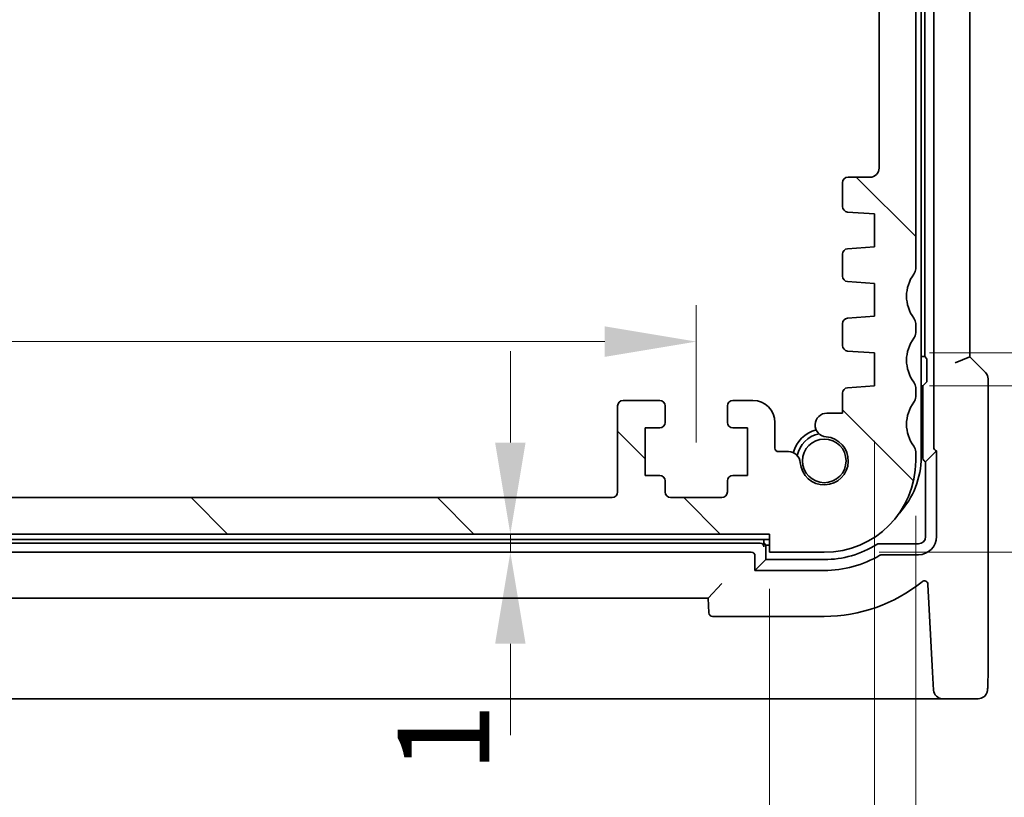
# Model space of a CAD drawing. Units: millimetres. Extents: x 29 to 4175, y 16 to 859.
# Drawn here: x 1350 to 1404, y 175 to 218 of the extents above; entities that cross this region are included whole.
import ezdxf

# ---------------------------------------------------------------- set-up
doc = ezdxf.new("R2010")
doc.units = ezdxf.units.MM
doc.header["$LTSCALE"] = 2
doc.layers.get('Defpoints').update_dxf_attribs({"lineweight": 25})
for name, color, linetype, lineweight in [('Dimension (ISO)', 7, 'Continuous', 18), ('Hatch (ISO)', 1, 'Continuous', 18), ('Visible (ISO)', 7, 'Continuous', 35)]:
    doc.layers.add(name, color=color, linetype=linetype, lineweight=lineweight)
doc.styles.add('Note Text (TK)', font='txt')
doc.dimstyles.new('Default - Method 1b (TK)', dxfattribs={"dimscale": 2, "dimtxt": 2.5, "dimasz": 2.5, "dimexe": 1, "dimexo": 1.5, "dimgap": 1, "dimtad": 1, "dimtoh": 1, "dimrnd": 1e-08, "dimdsep": 46, "dimtxsty": 'Note Text (TK)', "dimcen": 0.09, "dimdle": 5, "dimclrd": 100, "dimclre": 100, "dimclrt": 7, "dimadec": 1, "dimazin": 1, "dimtfac": 1, "dimtmove": 0, "dimatfit": 3, "dimfxl": 1, "dimtolj": 1, "dimlwd": -1, "dimlwe": -1, "dimarcsym": 0})

# ---------------------------------------------------------------- blocks, each defined once
blk = doc.blocks.new('*D35')
at = {"layer": 'Defpoints', "color": 0}
for p in [(1390.855, 189.568), (1376.688, 188.568), (1390.855, 188.568)]:
    blk.add_point(p, dxfattribs=at)
at = {"layer": 'Dimension (ISO)', "color": 100}
for p, q in [((1376.688, 194.568), (1376.688, 199.568)), ((1387.855, 189.568), (1374.688, 189.568)), ((1376.688, 189.568), (1376.688, 188.568)), ((1387.855, 188.568), (1374.688, 188.568)), ((1376.688, 183.568), (1376.688, 178.568))]:
    blk.add_line(p, q, dxfattribs=at)
for points in [[(1375.855, 194.568), (1377.522, 194.568), (1376.688, 189.568)], [(1375.855, 183.568), (1377.522, 183.568), (1376.688, 188.568)]]:
    blk.add_solid(points, dxfattribs=at)
at = {"layer": 'Dimension (ISO)', "color": 7, "insert": (1373.034, 176.534), "char_height": 5, "attachment_point": 4, "rotation": 90, "style": 'Note Text (TK)'}
blk.add_mtext('\\A1;1', dxfattribs=at)
blk = doc.blocks.new('*D40')
at = {"layer": 'Defpoints', "color": 0}
for p in [(1266.855, 189.568), (1390.855, 189.568), (1390.855, 162.568)]:
    blk.add_point(p, dxfattribs=at)
at = {"layer": 'Dimension (ISO)', "color": 100}
for p, q in [((1266.855, 186.568), (1266.855, 160.568)), ((1390.855, 186.568), (1390.855, 160.568)), ((1271.855, 162.568), (1385.855, 162.568))]:
    blk.add_line(p, q, dxfattribs=at)
for points in [[(1271.855, 163.402), (1271.855, 161.735), (1266.855, 162.568)], [(1385.855, 163.402), (1385.855, 161.735), (1390.855, 162.568)]]:
    blk.add_solid(points, dxfattribs=at)
at = {"layer": 'Dimension (ISO)', "color": 7, "insert": (1323.898, 167.068), "char_height": 5, "attachment_point": 4, "style": 'Note Text (TK)'}
blk.add_mtext('\\A1;124', dxfattribs=at)
blk = doc.blocks.new('*D41')
at = {"layer": 'Defpoints', "color": 0}
for p in [(1261.105, 197.668), (1396.605, 197.668), (1396.605, 144.568)]:
    blk.add_point(p, dxfattribs=at)
at = {"layer": 'Dimension (ISO)', "color": 100}
for p, q in [((1261.105, 194.668), (1261.105, 142.568)), ((1396.605, 194.668), (1396.605, 142.568)), ((1266.105, 144.568), (1391.605, 144.568))]:
    blk.add_line(p, q, dxfattribs=at)
for points in [[(1266.105, 145.402), (1266.105, 143.735), (1261.105, 144.568)], [(1391.605, 145.402), (1391.605, 143.735), (1396.605, 144.568)]]:
    blk.add_solid(points, dxfattribs=at)
at = {"layer": 'Dimension (ISO)', "color": 7, "insert": (1321.412, 149.068), "char_height": 5, "attachment_point": 4, "style": 'Note Text (TK)'}
blk.add_mtext('\\A1;135.5', dxfattribs=at)
blk = doc.blocks.new('*D42')
at = {"layer": 'Defpoints', "color": 0}
for p in [(1386.855, 200.086), (1270.855, 191.568), (1386.855, 191.568)]:
    blk.add_point(p, dxfattribs=at)
at = {"layer": 'Dimension (ISO)', "color": 100}
for p, q in [((1270.855, 194.568), (1270.855, 202.086)), ((1386.855, 194.568), (1386.855, 202.086)), ((1275.855, 200.086), (1381.855, 200.086))]:
    blk.add_line(p, q, dxfattribs=at)
for points in [[(1275.855, 200.919), (1275.855, 199.252), (1270.855, 200.086)], [(1381.855, 200.919), (1381.855, 199.252), (1386.855, 200.086)]]:
    blk.add_solid(points, dxfattribs=at)
at = {"layer": 'Dimension (ISO)', "color": 7, "insert": (1323.983, 204.586), "char_height": 5, "attachment_point": 4, "style": 'Note Text (TK)'}
blk.add_mtext('\\A1;116', dxfattribs=at)
blk = doc.blocks.new('*D43')
at = {"layer": 'Defpoints', "color": 0}
for p in [(1258.855, 193.568), (1398.855, 193.568), (1398.855, 126.568)]:
    blk.add_point(p, dxfattribs=at)
at = {"layer": 'Dimension (ISO)', "color": 100}
for p, q in [((1258.855, 190.568), (1258.855, 124.568)), ((1398.855, 190.568), (1398.855, 124.568)), ((1263.855, 126.568), (1393.855, 126.568))]:
    blk.add_line(p, q, dxfattribs=at)
for points in [[(1263.855, 127.402), (1263.855, 125.735), (1258.855, 126.568)], [(1393.855, 127.402), (1393.855, 125.735), (1398.855, 126.568)]]:
    blk.add_solid(points, dxfattribs=at)
at = {"layer": 'Dimension (ISO)', "color": 7, "insert": (1324.687, 131.068), "char_height": 5, "attachment_point": 4, "style": 'Note Text (TK)'}
blk.add_mtext('\\A1;140', dxfattribs=at)
blk = doc.blocks.new('_DotSmall')
at = {"color": 0, "linetype": 'ByBlock', "const_width": 0.5}
blk.add_lwpolyline([(-0.0625, 0, 1), (0.0625, 0, 1)], format="xyb", close=True, dxfattribs=at)
blk = doc.blocks.new('*D44')
at = {"layer": 'Defpoints', "color": 0}
for p in [(1396.605, 197.668), (1420.812, 197.668), (1393.855, 188.568)]:
    blk.add_point(p, dxfattribs=at)
at = {"layer": 'Dimension (ISO)', "color": 100}
for p, q in [((1420.812, 197.668), (1420.812, 202.668)), ((1399.605, 197.668), (1422.812, 197.668)), ((1420.812, 188.568), (1420.812, 197.668)), ((1396.855, 188.568), (1422.812, 188.568)), ((1420.812, 183.568), (1420.812, 178.568))]:
    blk.add_line(p, q, dxfattribs=at)
blk.add_solid([(1419.979, 183.568), (1421.645, 183.568), (1420.812, 188.568)], dxfattribs=at)
at = {"layer": 'Dimension (ISO)', "color": 100, "xscale": 5, "yscale": 5, "zscale": 5, "rotation": 270}
blk.add_blockref('_DotSmall', (1420.812, 197.668), dxfattribs=at)
at = {"layer": 'Dimension (ISO)', "color": 7, "insert": (1416.312, 177.074), "char_height": 5, "attachment_point": 4, "rotation": 90, "style": 'Note Text (TK)'}
blk.add_mtext('\\A1;9.1', dxfattribs=at)
blk = doc.blocks.new('*D45')
at = {"layer": 'Defpoints', "color": 0}
for p in [(1396.605, 199.468), (1420.812, 199.468), (1396.605, 197.668)]:
    blk.add_point(p, dxfattribs=at)
at = {"layer": 'Dimension (ISO)', "color": 100}
for p, q in [((1420.812, 204.468), (1420.812, 209.468)), ((1420.812, 198.568), (1438.812, 200.568)), ((1438.812, 200.568), (1438.812, 188.926)), ((1399.605, 199.468), (1422.812, 199.468)), ((1420.812, 197.668), (1420.812, 199.468)), ((1420.812, 197.668), (1420.812, 199.468)), ((1399.605, 197.668), (1422.812, 197.668)), ((1420.812, 197.668), (1420.812, 192.668))]:
    blk.add_line(p, q, dxfattribs=at)
blk.add_solid([(1419.979, 204.468), (1421.645, 204.468), (1420.812, 199.468)], dxfattribs=at)
at = {"layer": 'Dimension (ISO)', "color": 100, "xscale": 5, "yscale": 5, "zscale": 5, "rotation": 90}
blk.add_blockref('_DotSmall', (1420.812, 197.668), dxfattribs=at)
at = {"layer": 'Dimension (ISO)', "color": 7, "insert": (1434.312, 190.926), "char_height": 5, "attachment_point": 4, "rotation": 90, "style": 'Note Text (TK)'}
blk.add_mtext('\\A1;1.8', dxfattribs=at)

msp = doc.modelspace()

# ---------------------------------------------------------------- hatches: boundary and pattern name
at = {"layer": 'Hatch (ISO)'}
h = msp.add_hatch(dxfattribs=at)
h.set_pattern_fill('ANSI31', color=256, scale=76.2, angle=90.00021, style=0)
h.set_pattern_definition([(135.0002, (777.5, -8), (-6.73517, -6.73522), [])])
edge = h.paths.add_edge_path()
edge.add_ellipse((1259.355, 201.0682), major_axis=(-0.4, 0.3), ratio=1, start_angle=0, end_angle=36.8699)
edge.add_line((1258.855, 201.0682), (1258.855, 200.5682))
edge.add_ellipse((1259.355, 200.5682), major_axis=(-0.5, 0), ratio=1, start_angle=0, end_angle=36.8699)
edge.add_ellipse((1257.355, 199.0682), major_axis=(1.6, 1.2), ratio=1, start_angle=286.2602, end_angle=360, ccw=False)
edge.add_ellipse((1259.355, 197.5682), major_axis=(-0.4, 0.3), ratio=1, start_angle=0, end_angle=36.8699)
edge.add_line((1258.855, 197.5682), (1258.855, 197.0682))
edge.add_ellipse((1259.355, 197.0682), major_axis=(-0.5, 0), ratio=1, start_angle=0, end_angle=36.8699)
edge.add_ellipse((1257.355, 195.5682), major_axis=(1.6, 1.2), ratio=1, start_angle=286.2602, end_angle=360, ccw=False)
edge.add_ellipse((1259.355, 194.0682), major_axis=(-0.4, 0.3), ratio=1, start_angle=0, end_angle=36.8699)
edge.add_line((1258.855, 194.0682), (1258.855, 193.5682))
edge.add_ellipse((1263.855, 193.5682), major_axis=(-5, 0), ratio=1, start_angle=0, end_angle=90)
edge.add_line((1263.855, 188.5682), (1266.855, 188.5682))
edge.add_line((1266.855, 188.5682), (1266.855, 189.5682))
edge.add_line((1266.855, 189.5682), (1390.855, 189.5682))
edge.add_line((1390.855, 189.5682), (1390.855, 188.5682))
edge.add_line((1390.855, 188.5682), (1393.855, 188.5682))
edge.add_ellipse((1393.855, 193.5682), major_axis=(0, -5), ratio=1, start_angle=0, end_angle=90)
edge.add_line((1398.855, 193.5682), (1398.855, 194.0682))
edge.add_ellipse((1398.355, 194.0682), major_axis=(0.5, 0), ratio=1, start_angle=0, end_angle=36.8699)
edge.add_ellipse((1400.355, 195.5682), major_axis=(-1.6, -1.2), ratio=1, start_angle=286.2602, end_angle=360, ccw=False)
edge.add_ellipse((1398.355, 197.0682), major_axis=(0.4, -0.3), ratio=1, start_angle=0, end_angle=36.8699)
edge.add_line((1398.855, 197.0682), (1398.855, 197.5682))
edge.add_ellipse((1398.355, 197.5682), major_axis=(0.5, 0), ratio=1, start_angle=0, end_angle=36.8699)
edge.add_ellipse((1400.355, 199.0682), major_axis=(-1.6, -1.2), ratio=1, start_angle=286.2602, end_angle=360, ccw=False)
edge.add_ellipse((1398.355, 200.5682), major_axis=(0.4, -0.3), ratio=1, start_angle=0, end_angle=36.8699)
edge.add_line((1398.855, 200.5682), (1398.855, 201.0682))
edge.add_ellipse((1398.355, 201.0682), major_axis=(0.5, 0), ratio=1, start_angle=0, end_angle=36.8699)
edge.add_ellipse((1400.355, 202.5682), major_axis=(-1.6, -1.2), ratio=1, start_angle=286.2602, end_angle=360, ccw=False)
edge.add_ellipse((1398.355, 204.0682), major_axis=(0.4, -0.3), ratio=1, start_angle=0, end_angle=36.8699)
edge.add_line((1398.855, 204.0682), (1398.855, 226.0182))
edge.add_ellipse((1398.355, 226.0182), major_axis=(0.5, 0), ratio=1, start_angle=0, end_angle=36.8699)
edge.add_ellipse((1400.355, 227.5182), major_axis=(-1.6, -1.2), ratio=1, start_angle=323.1301, end_angle=360, ccw=False)
edge.add_line((1398.355, 227.5182), (1397.455, 227.5182))
edge.add_ellipse((1397.455, 227.2182), major_axis=(0, 0.3), ratio=1, start_angle=0, end_angle=90)
edge.add_line((1397.155, 227.2182), (1397.155, 225.9682))
edge.add_line((1397.155, 225.9682), (1397.155, 224.4682))
edge.add_line((1397.155, 224.4682), (1397.155, 224.2682))
edge.add_ellipse((1396.855, 224.2682), major_axis=(0.3, 0), ratio=1, start_angle=270, end_angle=360, ccw=False)
edge.add_line((1396.855, 223.9682), (1395.455, 223.9682))
edge.add_ellipse((1395.455, 224.2682), major_axis=(0, -0.3), ratio=1, start_angle=270, end_angle=360, ccw=False)
edge.add_line((1395.155, 224.2682), (1395.155, 224.4682))
edge.add_line((1395.155, 224.4682), (1395.155, 225.9682))
edge.add_line((1395.155, 225.9682), (1395.155, 227.2182))
edge.add_ellipse((1394.855, 227.2182), major_axis=(0.3, 0), ratio=1, start_angle=0, end_angle=90)
edge.add_line((1394.855, 227.5182), (1393.955, 227.5182))
edge.add_ellipse((1393.955, 227.2182), major_axis=(0, 0.3), ratio=1, start_angle=0, end_angle=90)
edge.add_line((1393.655, 227.2182), (1393.655, 223.5182))
edge.add_ellipse((1394.655, 223.5182), major_axis=(-1, 0), ratio=1, start_angle=0, end_angle=90)
edge.add_line((1394.655, 222.5182), (1396.355, 222.5182))
edge.add_ellipse((1396.355, 222.0182), major_axis=(0, 0.5), ratio=1, start_angle=270, end_angle=360, ccw=False)
edge.add_line((1396.855, 222.0182), (1396.855, 209.5714))
edge.add_ellipse((1396.355, 209.5714), major_axis=(0.5, 0), ratio=1, start_angle=270, end_angle=360, ccw=False)
edge.add_line((1396.355, 209.0714), (1395.155, 209.0714))
edge.add_ellipse((1395.155, 208.7714), major_axis=(0, 0.3), ratio=1, start_angle=0, end_angle=90)
edge.add_line((1394.855, 208.7714), (1394.855, 207.4677))
edge.add_ellipse((1395.155, 207.4677), major_axis=(-0.3, 0), ratio=1, start_angle=0, end_angle=86.10337)
edge.add_line((1395.1346, 207.1684), (1396.605, 207.0682))
edge.add_line((1396.605, 207.0682), (1396.605, 205.2682))
edge.add_line((1396.605, 205.2682), (1395.134, 205.1653))
edge.add_ellipse((1395.155, 204.8661), major_axis=(-0.0209, 0.2993), ratio=1, start_angle=0, end_angle=86)
edge.add_line((1394.855, 204.8661), (1394.855, 203.6677))
edge.add_ellipse((1395.155, 203.6677), major_axis=(-0.3, 0), ratio=1, start_angle=0, end_angle=86.10337)
edge.add_line((1395.1346, 203.3684), (1396.605, 203.2682))
edge.add_line((1396.605, 203.2682), (1396.605, 201.4682))
edge.add_line((1396.605, 201.4682), (1395.134, 201.3653))
edge.add_ellipse((1395.155, 201.0661), major_axis=(-0.0209, 0.2993), ratio=1, start_angle=0, end_angle=86)
edge.add_line((1394.855, 201.0661), (1394.855, 199.8703))
edge.add_ellipse((1395.155, 199.8703), major_axis=(-0.3, 0), ratio=1, start_angle=0, end_angle=86)
edge.add_line((1395.134, 199.5711), (1396.605, 199.4682))
edge.add_line((1396.605, 199.4682), (1396.605, 197.6682))
edge.add_line((1396.605, 197.6682), (1395.134, 197.5653))
edge.add_ellipse((1395.155, 197.2661), major_axis=(-0.0209, 0.2993), ratio=1, start_angle=0, end_angle=86)
edge.add_line((1394.855, 197.2661), (1394.855, 196.1776))
edge.add_line((1394.855, 196.1776), (1394.0029, 196.1776))
edge.add_ellipse((1394.0029, 195.5276), major_axis=(0, 0.65), ratio=1, start_angle=0, end_angle=175.68334)
edge.add_ellipse((1393.855, 193.5682), major_axis=(0.099, 1.3113), ratio=1, start_angle=98.63332, end_angle=360, ccw=False)
edge.add_ellipse((1391.8955, 193.4203), major_axis=(0.6482, 0.0489), ratio=1, start_angle=0, end_angle=85.6858)
edge.add_line((1391.8955, 194.0703), (1391.355, 194.0703))
edge.add_ellipse((1391.355, 194.2703), major_axis=(0, -0.2), ratio=1, start_angle=270, end_angle=360, ccw=False)
edge.add_line((1391.155, 194.2703), (1391.155, 195.6682))
edge.add_ellipse((1389.955, 195.6682), major_axis=(1.2, 0), ratio=1, start_angle=0, end_angle=90)
edge.add_line((1389.955, 196.8682), (1388.855, 196.8682))
edge.add_ellipse((1388.855, 196.5682), major_axis=(0, 0.3), ratio=1, start_angle=0, end_angle=90)
edge.add_line((1388.555, 196.5682), (1388.555, 195.6682))
edge.add_ellipse((1388.855, 195.6682), major_axis=(-0.3, 0), ratio=1, start_angle=0, end_angle=90)
edge.add_line((1388.855, 195.3682), (1389.655, 195.3682))
edge.add_line((1389.655, 195.3682), (1389.655, 192.7682))
edge.add_line((1389.655, 192.7682), (1388.855, 192.7682))
edge.add_ellipse((1388.855, 192.4682), major_axis=(0, 0.3), ratio=1, start_angle=0, end_angle=90)
edge.add_line((1388.555, 192.4682), (1388.555, 191.8682))
edge.add_ellipse((1388.255, 191.8682), major_axis=(0.3, 0), ratio=1, start_angle=270, end_angle=360, ccw=False)
edge.add_line((1388.255, 191.5682), (1385.455, 191.5682))
edge.add_ellipse((1385.455, 191.8682), major_axis=(0, -0.3), ratio=1, start_angle=270, end_angle=360, ccw=False)
edge.add_line((1385.155, 191.8682), (1385.155, 192.4682))
edge.add_ellipse((1384.855, 192.4682), major_axis=(0.3, 0), ratio=1, start_angle=0, end_angle=90)
edge.add_line((1384.855, 192.7682), (1384.055, 192.7682))
edge.add_line((1384.055, 192.7682), (1384.055, 195.3682))
edge.add_line((1384.055, 195.3682), (1384.855, 195.3682))
edge.add_ellipse((1384.855, 195.6682), major_axis=(0, -0.3), ratio=1, start_angle=0, end_angle=90)
edge.add_line((1385.155, 195.6682), (1385.155, 196.5682))
edge.add_ellipse((1384.855, 196.5682), major_axis=(0.3, 0), ratio=1, start_angle=0, end_angle=90)
edge.add_line((1384.855, 196.8682), (1382.855, 196.8682))
edge.add_ellipse((1382.855, 196.5682), major_axis=(0, 0.3), ratio=1, start_angle=0, end_angle=90)
edge.add_line((1382.555, 196.5682), (1382.555, 191.8682))
edge.add_ellipse((1382.255, 191.8682), major_axis=(0.3, 0), ratio=1, start_angle=270, end_angle=360, ccw=False)
edge.add_line((1382.255, 191.5682), (1275.455, 191.5682))
edge.add_ellipse((1275.455, 191.8682), major_axis=(0, -0.3), ratio=1, start_angle=270, end_angle=360, ccw=False)
edge.add_line((1275.155, 191.8682), (1275.155, 196.5682))
edge.add_ellipse((1274.855, 196.5682), major_axis=(0.3, 0), ratio=1, start_angle=0, end_angle=90)
edge.add_line((1274.855, 196.8682), (1272.855, 196.8682))
edge.add_ellipse((1272.855, 196.5682), major_axis=(0, 0.3), ratio=1, start_angle=0, end_angle=90)
edge.add_line((1272.555, 196.5682), (1272.555, 195.6682))
edge.add_ellipse((1272.855, 195.6682), major_axis=(-0.3, 0), ratio=1, start_angle=0, end_angle=90)
edge.add_line((1272.855, 195.3682), (1273.655, 195.3682))
edge.add_line((1273.655, 195.3682), (1273.655, 192.7682))
edge.add_line((1273.655, 192.7682), (1272.855, 192.7682))
edge.add_ellipse((1272.855, 192.4682), major_axis=(0, 0.3), ratio=1, start_angle=0, end_angle=90)
edge.add_line((1272.555, 192.4682), (1272.555, 191.8682))
edge.add_ellipse((1272.255, 191.8682), major_axis=(0.3, 0), ratio=1, start_angle=270, end_angle=360, ccw=False)
edge.add_line((1272.255, 191.5682), (1269.455, 191.5682))
edge.add_ellipse((1269.455, 191.8682), major_axis=(0, -0.3), ratio=1, start_angle=270, end_angle=360, ccw=False)
edge.add_line((1269.155, 191.8682), (1269.155, 192.4682))
edge.add_ellipse((1268.855, 192.4682), major_axis=(0.3, 0), ratio=1, start_angle=0, end_angle=90)
edge.add_line((1268.855, 192.7682), (1268.055, 192.7682))
edge.add_line((1268.055, 192.7682), (1268.055, 195.3682))
edge.add_line((1268.055, 195.3682), (1268.855, 195.3682))
edge.add_ellipse((1268.855, 195.6682), major_axis=(0, -0.3), ratio=1, start_angle=0, end_angle=90)
edge.add_line((1269.155, 195.6682), (1269.155, 196.5682))
edge.add_ellipse((1268.855, 196.5682), major_axis=(0.3, 0), ratio=1, start_angle=0, end_angle=90)
edge.add_line((1268.855, 196.8682), (1267.755, 196.8682))
edge.add_ellipse((1267.755, 195.6682), major_axis=(0, 1.2), ratio=1, start_angle=0, end_angle=90)
edge.add_line((1266.555, 195.6682), (1266.555, 194.2703))
edge.add_ellipse((1266.355, 194.2703), major_axis=(0.2, 0), ratio=1, start_angle=270, end_angle=360, ccw=False)
edge.add_line((1266.355, 194.0703), (1265.8144, 194.0703))
edge.add_ellipse((1265.8144, 193.4203), major_axis=(0, 0.65), ratio=1, start_angle=0, end_angle=85.6858)
edge.add_ellipse((1263.855, 193.5682), major_axis=(1.3113, -0.099), ratio=1, start_angle=98.63332, end_angle=360, ccw=False)
edge.add_ellipse((1263.7071, 195.5276), major_axis=(0.0489, -0.6482), ratio=1, start_angle=0, end_angle=175.68334)
edge.add_line((1263.7071, 196.1776), (1262.855, 196.1776))
edge.add_line((1262.855, 196.1776), (1262.855, 197.2661))
edge.add_ellipse((1262.555, 197.2661), major_axis=(0.3, 0), ratio=1, start_angle=0, end_angle=86)
edge.add_line((1262.5759, 197.5653), (1261.105, 197.6682))
edge.add_line((1261.105, 197.6682), (1261.105, 199.4682))
edge.add_line((1261.105, 199.4682), (1262.5759, 199.5711))
edge.add_ellipse((1262.555, 199.8703), major_axis=(0.0209, -0.2993), ratio=1, start_angle=0, end_angle=86)
edge.add_line((1262.855, 199.8703), (1262.855, 201.0661))
edge.add_ellipse((1262.555, 201.0661), major_axis=(0.3, 0), ratio=1, start_angle=0, end_angle=86)
edge.add_line((1262.5759, 201.3653), (1261.105, 201.4682))
edge.add_line((1261.105, 201.4682), (1261.105, 203.2682))
edge.add_line((1261.105, 203.2682), (1262.5754, 203.3684))
edge.add_ellipse((1262.555, 203.6677), major_axis=(0.0204, -0.2993), ratio=1, start_angle=0, end_angle=86.10337)
edge.add_line((1262.855, 203.6677), (1262.855, 204.8661))
edge.add_ellipse((1262.555, 204.8661), major_axis=(0.3, 0), ratio=1, start_angle=0, end_angle=86)
edge.add_line((1262.5759, 205.1653), (1261.105, 205.2682))
edge.add_line((1261.105, 205.2682), (1261.105, 207.0682))
edge.add_line((1261.105, 207.0682), (1262.5754, 207.1684))
edge.add_ellipse((1262.555, 207.4677), major_axis=(0.0204, -0.2993), ratio=1, start_angle=0, end_angle=86.10337)
edge.add_line((1262.855, 207.4677), (1262.855, 208.7714))
edge.add_ellipse((1262.555, 208.7714), major_axis=(0.3, 0), ratio=1, start_angle=0, end_angle=90)
edge.add_line((1262.555, 209.0714), (1261.355, 209.0714))
edge.add_ellipse((1261.355, 209.5714), major_axis=(0, -0.5), ratio=1, start_angle=270, end_angle=360, ccw=False)
edge.add_line((1260.855, 209.5714), (1260.855, 222.0182))
edge.add_ellipse((1261.355, 222.0182), major_axis=(-0.5, 0), ratio=1, start_angle=270, end_angle=360, ccw=False)
edge.add_line((1261.355, 222.5182), (1263.055, 222.5182))
edge.add_ellipse((1263.055, 223.5182), major_axis=(0, -1), ratio=1, start_angle=0, end_angle=90)
edge.add_line((1264.055, 223.5182), (1264.055, 227.2182))
edge.add_ellipse((1263.755, 227.2182), major_axis=(0.3, 0), ratio=1, start_angle=0, end_angle=90)
edge.add_line((1263.755, 227.5182), (1262.855, 227.5182))
edge.add_ellipse((1262.855, 227.2182), major_axis=(0, 0.3), ratio=1, start_angle=0, end_angle=90)
edge.add_line((1262.555, 227.2182), (1262.555, 225.9682))
edge.add_line((1262.555, 225.9682), (1262.555, 224.4682))
edge.add_line((1262.555, 224.4682), (1262.555, 224.2682))
edge.add_ellipse((1262.255, 224.2682), major_axis=(0.3, 0), ratio=1, start_angle=270, end_angle=360, ccw=False)
edge.add_line((1262.255, 223.9682), (1260.855, 223.9682))
edge.add_ellipse((1260.855, 224.2682), major_axis=(0, -0.3), ratio=1, start_angle=270, end_angle=360, ccw=False)
edge.add_line((1260.555, 224.2682), (1260.555, 224.4682))
edge.add_line((1260.555, 224.4682), (1260.555, 225.9682))
edge.add_line((1260.555, 225.9682), (1260.555, 227.2182))
edge.add_ellipse((1260.255, 227.2182), major_axis=(0.3, 0), ratio=1, start_angle=0, end_angle=90)
edge.add_line((1260.255, 227.5182), (1259.355, 227.5182))
edge.add_ellipse((1257.355, 227.5182), major_axis=(2, 0), ratio=1, start_angle=323.1301, end_angle=360, ccw=False)
edge.add_ellipse((1259.355, 226.0182), major_axis=(-0.4, 0.3), ratio=1, start_angle=0, end_angle=36.8699)
edge.add_line((1258.855, 226.0182), (1258.855, 204.0682))
edge.add_ellipse((1259.355, 204.0682), major_axis=(-0.5, 0), ratio=1, start_angle=0, end_angle=36.8699)
edge.add_ellipse((1257.355, 202.5682), major_axis=(1.6, 1.2), ratio=1, start_angle=286.2602, end_angle=360, ccw=False)

# ---------------------------------------------------------------- linework, layer by layer
at = {"layer": 'Visible (ISO)'}
for p, q in [((1399.155, 193.7682), (1399.155, 233.3682)), ((1399.8439, 233.5682), (1399.8439, 194.3087)), ((1399.355, 227.8682), (1399.355, 199.2682)), ((1401.8119, 199.2504), (1401.8119, 227.886)), ((1398.855, 204.0682), (1398.855, 226.0182)), ((1396.855, 222.0182), (1396.855, 209.5714)), ((1396.355, 209.0714), (1395.155, 209.0714)), ((1394.855, 208.7714), (1394.855, 207.4677)), ((1395.1346, 207.1684), (1396.605, 207.0682)), ((1396.605, 207.0682), (1396.605, 205.2682)), ((1396.605, 205.2682), (1395.134, 205.1653)), ((1394.855, 204.8661), (1394.855, 203.6677)), ((1395.1346, 203.3684), (1396.605, 203.2682)), ((1396.605, 203.2682), (1396.605, 201.4682)), ((1396.605, 201.4682), (1395.134, 201.3653)), ((1394.855, 201.0661), (1394.855, 199.8703)), ((1398.855, 200.5682), (1398.855, 201.0682)), ((1395.134, 199.5711), (1396.605, 199.4682)), ((1396.605, 199.4682), (1396.605, 197.6682)), ((1399.355, 199.2682), (1399.155, 199.2682)), ((1399.453, 199.1702), (1399.355, 199.2682)), ((1401.8119, 199.2504), (1401.0119, 198.919)), ((1402.6655, 198.3968), (1401.8119, 199.2504)), ((1399.4597, 198.9703), (1399.4597, 198.0661)), ((1396.605, 197.6682), (1395.134, 197.5653)), ((1399.155, 197.6634), (1399.2502, 197.6634)), ((1399.453, 197.8662), (1399.2502, 197.6634)), ((1399.2502, 197.6634), (1399.2502, 193.7151)), ((1402.8119, 182.0682), (1402.8119, 198.0433)), ((1394.855, 197.2661), (1394.855, 196.1776)), ((1398.855, 197.0682), (1398.855, 197.5682)), ((1382.555, 196.5682), (1382.555, 191.8682)), ((1384.855, 196.8682), (1382.855, 196.8682)), ((1385.155, 195.6682), (1385.155, 196.5682)), ((1388.555, 196.5682), (1388.555, 195.6682)), ((1389.955, 196.8682), (1388.855, 196.8682)), ((1394.855, 196.1776), (1394.0029, 196.1776)), ((1391.155, 194.2703), (1391.155, 195.6682)), ((1384.055, 192.7682), (1384.055, 195.3682)), ((1384.055, 195.3682), (1384.855, 195.3682)), ((1388.855, 195.3682), (1389.655, 195.3682)), ((1389.655, 195.3682), (1389.655, 192.7682)), ((1391.8955, 194.0703), (1391.355, 194.0703)), ((1398.855, 193.5682), (1398.855, 194.0682)), ((1399.9939, 194.1152), (1399.4002, 193.5215)), ((1399.9939, 194.1152), (1399.9939, 189.4263)), ((1399.4002, 193.5215), (1399.4002, 189.4263)), ((1384.855, 192.7682), (1384.055, 192.7682)), ((1385.155, 191.8682), (1385.155, 192.4682)), ((1388.555, 192.4682), (1388.555, 191.8682)), ((1389.655, 192.7682), (1388.855, 192.7682)), ((1382.255, 191.5682), (1275.455, 191.5682)), ((1388.255, 191.5682), (1385.455, 191.5682)), ((1266.855, 189.5682), (1390.855, 189.5682)), ((1390.855, 189.5682), (1390.855, 188.5682)), ((1266.855, 189.2682), (1390.855, 189.2682)), ((1390.3551, 189.0682), (1267.3549, 189.0682)), ((1390.555, 188.8683), (1390.555, 189.2613)), ((1390.5617, 189.0615), (1390.6597, 188.9634)), ((1399.005, 189.031), (1396.8325, 189.031)), ((1389.8662, 188.5793), (1267.8437, 188.5793)), ((1390.6597, 188.9634), (1390.855, 188.9634)), ((1390.6597, 188.173), (1390.6597, 188.9634)), ((1390.855, 188.5682), (1393.855, 188.5682)), ((1390.0661, 187.5793), (1390.0661, 188.3794)), ((1390.0661, 187.5793), (1390.6597, 188.173)), ((1393.855, 188.173), (1390.6597, 188.173)), ((1399.005, 188.4374), (1396.9989, 188.4374)), ((1393.855, 187.5793), (1390.0661, 187.5793)), ((1387.5026, 186.0682), (1388.2617, 186.8682)), ((1399.5276, 186.8157), (1399.7786, 182.0263)), ((1270.2074, 186.0682), (1387.5026, 186.0682)), ((1387.5026, 186.0682), (1387.545, 185.2577)), ((1387.7448, 185.0682), (1393.855, 185.0682)), ((1399.7786, 182.0263), (1399.8301, 181.042)), ((1258.0795, 180.5682), (1399.6304, 180.5682)), ((1399.6304, 180.5682), (1400.3295, 180.5682)), ((1400.3295, 180.5682), (1402.2757, 180.5682))]:
    msp.add_line(p, q, dxfattribs=at)
msp.add_circle((1393.855, 193.5682), 1.1933, dxfattribs=at)
for centre, radius, start, end in [((1396.355, 209.5714), 0.5, 270, 0), ((1395.155, 208.7714), 0.3, 90, 180), ((1395.155, 207.4677), 0.3, 180, 266.10337), ((1395.155, 204.8661), 0.3, 94, 180), ((1395.155, 203.6677), 0.3, 180, 266.10337), ((1400.355, 202.5682), 2, 143.1301, 216.8699), ((1398.355, 204.0682), 0.5, 323.1301, 0), ((1395.155, 201.0661), 0.3, 94, 180), ((1398.355, 201.0682), 0.5, 0, 36.8699), ((1398.355, 200.5682), 0.5, 323.1301, 0), ((1395.155, 199.8703), 0.3, 180, 266), ((1400.355, 199.0682), 2, 143.1301, 216.8699), ((1402.3119, 198.0433), 0.5, 0, 45), ((1398.355, 197.5682), 0.5, 0, 36.8699), ((1395.155, 197.2661), 0.3, 94, 180), ((1382.855, 196.5682), 0.3, 90, 180), ((1384.855, 196.5682), 0.3, 0, 90), ((1388.855, 196.5682), 0.3, 90, 180), ((1389.955, 195.6682), 1.2, 0, 90), ((1400.355, 195.5682), 2, 143.1301, 216.8699), ((1398.355, 197.0682), 0.5, 323.1301, 0), ((1394.0029, 195.5276), 0.65, 90, 265.68334), ((1384.855, 195.6682), 0.3, 270, 0), ((1388.855, 195.6682), 0.3, 180, 270), ((1393.855, 193.5682), 1.75, 104.7237, 165.2763), ((1393.855, 193.5682), 1.5, 100.88509, 169.11491), ((1393.855, 193.5682), 1.315, 184.31666, 85.68334), ((1391.355, 194.2703), 0.2, 180, 270), ((1391.8955, 193.4203), 0.65, 4.31666, 90.00246), ((1398.355, 194.0682), 0.5, 0, 36.8699), ((1393.855, 193.5682), 5, 270, 0), ((1394.655, 193.7682), 4.5, 317.29356, 0), ((1384.855, 192.4682), 0.3, 0, 90), ((1388.855, 192.4682), 0.3, 90, 180), ((1382.255, 191.8682), 0.3, 270, 0), ((1385.455, 191.8682), 0.3, 180, 270), ((1388.255, 191.8682), 0.3, 270, 0), ((1399.005, 189.4263), 0.9889, 270, 0), ((1399.005, 189.4263), 0.3952, 270, 0), ((1393.855, 193.5682), 5.3952, 270, 302.15201), ((1393.855, 193.5682), 5.9889, 270, 300.53148), ((1393.855, 193.5682), 8.5, 270, 308.9811), ((1399.3278, 186.8052), 0.2, 3, 128.9811), ((1387.7448, 185.2682), 0.2, 183, 270), ((1400.3295, 181.0682), 0.5, 183, 270)]:
    msp.add_arc(centre, radius, start, end, dxfattribs=at)
for centre, major_axis, ratio, start_param, end_param in [((1399.4528, 198.9703), (0, -0.2), 0.0349208, 1.5707963, 3.1066861), ((1399.4528, 198.0661), (0, -0.2), 0.0349208, 0.0349066, 1.5707963), ((1400.044, 194.309), (-0.1416, -0.1416), 0.9987828, 5.4983961, 6.8160403), ((1399.4503, 193.7153), (-0.1416, -0.1416), 0.9987828, 5.4983961, 6.8160403), ((1390.3549, 188.8681), (0.1416, 0.1416), 0.9987828, 5.4983961, 7.0679745), ((1390.562, 189.2613), (0, 0.2), 0.0349208, 1.5707963, 3.1066861), ((1389.866, 188.3792), (0.1416, 0.1416), 0.9987828, 5.4983961, 7.0679745)]:
    msp.add_ellipse(centre, major_axis=major_axis, ratio=ratio, start_param=start_param, end_param=end_param, dxfattribs=at)
for points, knots in [([(1396.7261, 189.0004), (1396.742, 189.0103), (1396.7592, 189.018), (1396.7952, 189.0284), (1396.8138, 189.031), (1396.8325, 189.031)], [0, 0, 0, 0, 0.005617385, 0.005617385, 0.01123478, 0.01123478, 0.01123478, 0.01123478]), ([(1396.8974, 188.4097), (1396.9127, 188.4187), (1396.9292, 188.4256), (1396.9635, 188.435), (1396.9812, 188.4374), (1396.9989, 188.4374)], [0, 0, 0, 0, 0.005333397, 0.005333397, 0.010666801, 0.010666801, 0.010666801, 0.010666801]), ([(1402.8119, 182.0682), (1402.8119, 181.9757), (1402.8117, 181.8827), (1402.8102, 181.7032), (1402.8089, 181.6159), (1402.8044, 181.4185), (1402.8007, 181.3102), (1402.7937, 181.18), (1402.7913, 181.1434), (1402.7854, 181.0728), (1402.7823, 181.0405), (1402.7712, 180.978), (1402.7655, 180.9521), (1402.7494, 180.9008), (1402.7397, 180.876), (1402.7138, 180.8227), (1402.6963, 180.7941), (1402.6477, 180.7298), (1402.6132, 180.6956), (1402.5326, 180.6357), (1402.4846, 180.6107), (1402.3836, 180.577), (1402.3292, 180.5682), (1402.2757, 180.5682)], [0, 0, 0, 0, 0.02773802, 0.02773802, 0.05458997, 0.05458997, 0.09199397, 0.09199397, 0.10838417, 0.10838417, 0.12626292, 0.12626292, 0.13593364, 0.13593364, 0.14417322, 0.14417322, 0.15422946, 0.15422946, 0.16856591, 0.16856591, 0.18445118, 0.18445118, 0.20059323, 0.20059323, 0.20059323, 0.20059323])]:
    msp.add_open_spline(points, degree=3, knots=knots, dxfattribs=at)

# ---------------------------------------------------------------- dimensions: what is measured, and where the dimension line sits
at = {"layer": 'Dimension (ISO)', "color": 100}
for base, p1, p2, angle, override, picture, middle in [((1420.8119, 199.4682), (1396.605, 197.6682), (1396.605, 199.4682), 90, {"dimtoh": 0, "dimblk1": 'DotSmall', "dimsah": 1, "dimdle": 0, "dimtmove": 1, "dimatfit": 1}, '*D45', (1438.8119, 198.5682)), ((1386.855, 200.0857), (1270.855, 191.5682), (1386.855, 191.5682), 180, {"dimgap": 1, "dimtoh": 0, "dimdec": 2, "dimtol": 0, "dimlim": 0, "dimtp": 0, "dimtm": 0, "dimtdec": 2, "dimtofl": 0, "dimatfit": 1}, '*D42', (1328.855, 200.0857)), ((1420.8119, 197.6682), (1393.855, 188.5682), (1396.605, 197.6682), 90, {"dimtoh": 0, "dimblk2": 'DotSmall', "dimsah": 1, "dimdle": 0, "dimtmove": 1, "dimatfit": 1}, '*D44', (1420.8119, 180.5682)), ((1376.6882, 188.5682), (1390.855, 189.5682), (1390.855, 188.5682), 90, {"dimtoh": 0, "dimtmove": 1, "dimatfit": 1}, '*D35', (1377.5343, 177.2873)), ((1396.605, 144.5682), (1261.105, 197.6682), (1396.605, 197.6682), 180, {"dimtoh": 0, "dimtofl": 0, "dimatfit": 1}, '*D41', (1328.855, 144.5682)), ((1398.855, 126.5682), (1258.855, 193.5682), (1398.855, 193.5682), 180, {"dimtoh": 0, "dimtofl": 0, "dimatfit": 1}, '*D43', (1329.6304, 126.5682)), ((1390.855, 162.5682), (1266.855, 189.5682), (1390.855, 189.5682), 180, {"dimtoh": 0, "dimtofl": 0, "dimatfit": 1}, '*D40', (1328.855, 162.5682))]:
    dim = msp.add_linear_dim(base=base, p1=p1, p2=p2, angle=angle, dimstyle='Default - Method 1b (TK)', override=override, dxfattribs=at)
    dim.commit()
    dim.dimension.update_dxf_attribs({"geometry": picture, "text_midpoint": middle, "dimtype": 160})

doc.saveas('drawing.dxf')
